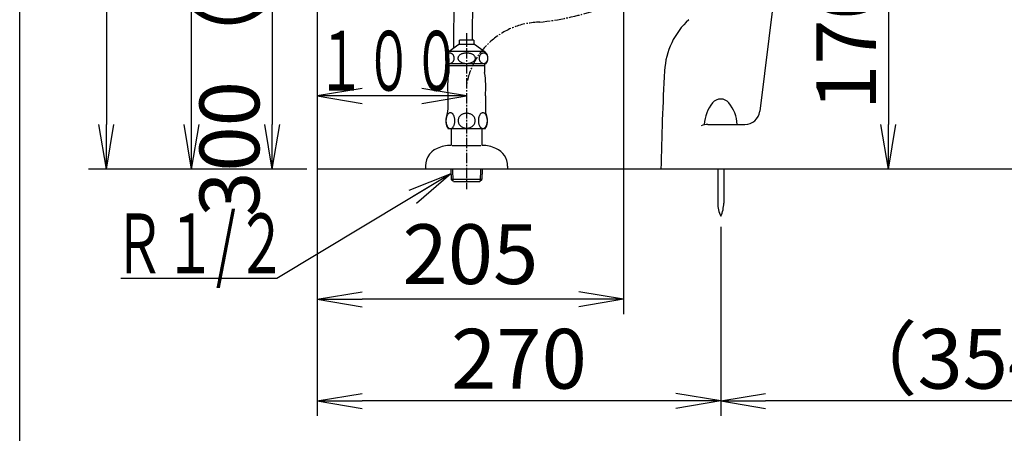
# Model space of a CAD drawing. Extents: x 0 to 2000, y 13 to 2915.
# Drawn here: x 180 to 839, y 475 to 752 of the extents above; entities that cross this region are included whole.
import ezdxf
from ezdxf.enums import TextEntityAlignment as Align

# ---------------------------------------------------------------- set-up
doc = ezdxf.new("R2010")
doc.units = 0
doc.linetypes.add('EXLTYPE3', pattern=[10, 7, -1, 1, -1])
doc.layers.get('0').update_dxf_attribs({"linetype": 'CONTINUOUS'})
doc.layers.get('DEFPOINTS').update_dxf_attribs({"linetype": 'CONTINUOUS'})
for name, color, linetype in [('タンク', 7, 'CONTINUOUS'), ('便器', 7, 'CONTINUOUS'), ('便座', 7, 'CONTINUOUS'), ('寸法', 7, 'CONTINUOUS'), ('枠', 7, 'CONTINUOUS'), ('止水栓', 7, 'CONTINUOUS')]:
    doc.layers.add(name, color=color, linetype=linetype)
doc.styles.add('EXCADDIM1', font='monotxt', dxfattribs={"width": 0.84, "bigfont": 'extfont'})
doc.styles.add('EXCADSTD', font='monotxt', dxfattribs={"bigfont": 'extfont'})
doc.styles.get("Standard").update_dxf_attribs({"font": 'monotxt', "bigfont": 'extfont'})
doc.dimstyles.new('ISO-25', dxfattribs={"dimtxt": 2.5, "dimasz": 2.5, "dimexe": 1.25, "dimexo": 0.625, "dimtad": 1, "dimtxsty": 'STANDARD', "dimcen": 2.5, "dimazin": 3, "dimtfac": 1, "dimtmove": 0, "dimatfit": 3})

# ---------------------------------------------------------------- blocks, each defined once
blk = doc.blocks.new('EX_NORM')
at = {"color": 0, "linetype": 'CONTINUOUS'}
for q in [(-1, 0.167), (-1, 0), (-1, -0.167)]:
    blk.add_line((0, 0), q, dxfattribs=at)
blk = doc.blocks.new('*D21')
at = {"layer": 'DEFPOINTS', "color": 0}
for p in [(307, 1621), (238, 652), (238, 652)]:
    blk.add_point(p, dxfattribs=at)
at = {"layer": '便座', "color": 3, "linetype": 'CONTINUOUS'}
for p, q in [((288, 1621), (226, 1621)), ((238, 1591), (238, 682))]:
    blk.add_line(p, q, dxfattribs=at)
at = {"layer": '便座', "color": 3, "xscale": 30, "yscale": 30, "zscale": 30}
for p, rotation in [((238, 1621), 90), ((238, 652), 270)]:
    blk.add_blockref('EX_NORM', p, dxfattribs=dict(at, rotation=rotation))
at = {"layer": '便座', "color": 2, "insert": (213, 1136.5), "char_height": 40, "attachment_point": 5, "rotation": 90, "style": 'EXCADDIM1'}
blk.add_mtext('970', dxfattribs=at)
blk = doc.blocks.new('*D28')
at = {"layer": 'DEFPOINTS', "color": 0}
for p in [(584.02, 822), (379.02, 652), (379.02, 565)]:
    blk.add_point(p, dxfattribs=at)
at = {"layer": '寸法', "color": 3, "linetype": 'CONTINUOUS'}
for p, q in [((584.02, 822), (584.02, 555)), ((379.02, 652), (379.02, 555)), ((554.02, 565), (409.02, 565))]:
    blk.add_line(p, q, dxfattribs=at)
at = {"layer": '寸法', "color": 3, "xscale": 30, "yscale": 30, "zscale": 30, "rotation": 180}
blk.add_blockref('EX_NORM', (379.02, 565), dxfattribs=at)
at = {"layer": '寸法', "color": 3, "xscale": 30, "yscale": 30, "zscale": 30}
blk.add_blockref('EX_NORM', (584.02, 565), dxfattribs=at)
at = {"layer": '寸法', "color": 2, "insert": (481.52, 590), "char_height": 40, "attachment_point": 5, "style": 'EXCADDIM1'}
blk.add_mtext('205', dxfattribs=at)
blk = doc.blocks.new('*D29')
at = {"layer": 'DEFPOINTS', "color": 0}
for p in [(370.86, 952), (329.42, 652), (349, 652)]:
    blk.add_point(p, dxfattribs=at)
at = {"layer": '寸法', "color": 3, "linetype": 'CONTINUOUS'}
for p, q in [((359.6, 952), (339, 952)), ((349, 922), (349, 682))]:
    blk.add_line(p, q, dxfattribs=at)
at = {"layer": '寸法', "color": 3, "xscale": 30, "yscale": 30, "zscale": 30}
for p, rotation in [((349, 952), 90), ((349, 652), 270)]:
    blk.add_blockref('EX_NORM', p, dxfattribs=dict(at, rotation=rotation))
at = {"layer": '寸法', "color": 2, "insert": (325.5, 802), "char_height": 40, "attachment_point": 5, "rotation": 90, "style": 'EXCADDIM1'}
blk.add_mtext('300（壁給水）', dxfattribs=at)
blk = doc.blocks.new('*D32')
at = {"layer": 'DEFPOINTS', "color": 0}
for p in [(295, 1037), (450.8, 1037), (379.02, 652)]:
    blk.add_point(p, dxfattribs=at)
at = {"layer": '寸法', "color": 3, "linetype": 'CONTINUOUS'}
blk.add_line((295, 682), (295, 1007), dxfattribs=at)
at = {"layer": '寸法', "color": 3, "xscale": 30, "yscale": 30, "zscale": 30}
for p, rotation in [((295, 1037), 90), ((295, 652), 270)]:
    blk.add_blockref('EX_NORM', p, dxfattribs=dict(at, rotation=rotation))
at = {"layer": '寸法', "color": 2, "insert": (270, 844.5), "char_height": 40, "attachment_point": 5, "rotation": 90, "style": 'EXCADDIM1'}
blk.add_mtext('385', dxfattribs=at)
blk = doc.blocks.new('*D36')
at = {"layer": 'DEFPOINTS', "color": 0}
for p in [(761.14, 822.08), (761.14, 652), (763, 652)]:
    blk.add_point(p, dxfattribs=at)
at = {"layer": '寸法', "color": 3, "linetype": 'CONTINUOUS'}
for p, q in [((761.14, 822.08), (761.14, 822.08)), ((761.14, 792.08), (761.14, 682)), ((763, 652), (761.14, 652))]:
    blk.add_line(p, q, dxfattribs=at)
at = {"layer": '寸法', "color": 3, "xscale": 30, "yscale": 30, "zscale": 30}
for p, rotation in [((761.14, 822.08), 89.99999999999991), ((761.14, 652), 269.9999999999999)]:
    blk.add_blockref('EX_NORM', p, dxfattribs=dict(at, rotation=rotation))
at = {"layer": '寸法', "color": 2, "insert": (738.14, 737.04), "char_height": 40, "attachment_point": 5, "rotation": 90, "style": 'EXCADDIM1'}
blk.add_mtext('170', dxfattribs=at)
blk = doc.blocks.new('*D37')
at = {"layer": 'DEFPOINTS', "color": 0}
for p in [(379.02, 652), (649.02, 620.5), (379.02, 497)]:
    blk.add_point(p, dxfattribs=at)
at = {"layer": '寸法', "color": 3, "linetype": 'CONTINUOUS'}
for p, q in [((379.02, 645), (379.02, 487)), ((649.02, 613.5), (649.02, 487)), ((619.02, 497), (409.02, 497))]:
    blk.add_line(p, q, dxfattribs=at)
at = {"layer": '寸法', "color": 3, "xscale": 30, "yscale": 30, "zscale": 30, "rotation": 180}
blk.add_blockref('EX_NORM', (379.02, 497), dxfattribs=at)
at = {"layer": '寸法', "color": 3, "xscale": 30, "yscale": 30, "zscale": 30}
blk.add_blockref('EX_NORM', (649.02, 497), dxfattribs=at)
at = {"layer": '寸法', "color": 2, "insert": (514.02, 520), "char_height": 40, "attachment_point": 5, "style": 'EXCADDIM1'}
blk.add_mtext('270', dxfattribs=at)
blk = doc.blocks.new('*D38')
at = {"layer": 'DEFPOINTS', "color": 0}
for p in [(649.02, 620.5), (1003.02, 621.29), (649.02, 497)]:
    blk.add_point(p, dxfattribs=at)
at = {"layer": '寸法', "color": 3, "linetype": 'CONTINUOUS'}
for p, q in [((649.02, 613.5), (649.02, 487)), ((1003.02, 614.29), (1003.02, 487)), ((973.02, 497), (679.02, 497))]:
    blk.add_line(p, q, dxfattribs=at)
at = {"layer": '寸法', "color": 3, "xscale": 30, "yscale": 30, "zscale": 30, "rotation": 180}
blk.add_blockref('EX_NORM', (649.02, 497), dxfattribs=at)
at = {"layer": '寸法', "color": 3, "xscale": 30, "yscale": 30, "zscale": 30}
blk.add_blockref('EX_NORM', (1003.02, 497), dxfattribs=at)
at = {"layer": '寸法', "color": 2, "insert": (826.02, 520), "char_height": 40, "attachment_point": 5, "style": 'EXCADDIM1'}
blk.add_mtext('（354）', dxfattribs=at)

msp = doc.modelspace()

# ---------------------------------------------------------------- linework, layer by layer
at = {"layer": 'タンク', "color": 6, "linetype": 'CONTINUOUS'}
for p, q in [((472.2947, 1036.9999), (470.2514, 732.9739)), ((482.8307, 738.409), (485.343, 1036.9999))]:
    msp.add_line(p, q, dxfattribs=at)
at = {"layer": '便器', "color": 4, "linetype": 'CONTINUOUS'}
for p, q in [((684.3403, 764.5859), (675.112, 690.7596)), ((640.39, 682), (665.1892, 682))]:
    msp.add_line(p, q, dxfattribs=at)
at = {"layer": '便器', "color": 6, "linetype": 'CONTINUOUS'}
for p, q in [((647.0171, 652), (647.0171, 629.2178)), ((651.0171, 652), (651.0171, 629.2178))]:
    msp.add_line(p, q, dxfattribs=at)
at = {"layer": '便器', "color": 2, "linetype": 'CONTINUOUS'}
for centre, radius, start, end in [((958.0231, 1066.2898), 495, 195.4203028061161, 195.4203030000001), ((661.3476, 715.1307), 50, 132.353584, 176.841008), ((2378.734, 620.3468), 1770, 176.841008, 178.975316)]:
    msp.add_arc(centre, radius, start, end, dxfattribs=at)
at = {"layer": '便器', "color": 6, "linetype": 'CONTINUOUS'}
for centre, radius, start, end in [((649.0171, 692), 7, 39.1293532, 140.8706468), ((507.9918, 680.6758), 25, 141.057556, 141.0576045), ((662.9801, 680.6407), 25, 140.8706468, 176.8831323), ((635.0541, 680.6407), 25, 3.1168677, 39.1293532), ((667.0171, 629.2178), 20, 180, 205.8419328), ((631.0171, 629.2178), 20, 334.1580672, 0)]:
    msp.add_arc(centre, radius, start, end, dxfattribs=at)
at = {"layer": '便器', "color": 4, "linetype": 'CONTINUOUS'}
for centre, start, end in [((665.1893, 692), 269.999971, 352.874983), ((640.39, 672), 89.999971, 116.0923438)]:
    msp.add_arc(centre, 10, start, end, dxfattribs=at)
at = {"layer": '便座', "color": 6, "linetype": 'EXLTYPE3'}
msp.add_line((479.0171, 743), (479.0171, 638.6), dxfattribs=at)
for centre, radius, start, end in [((505.5458, 948.4946), 199.3529, 276.4370587, 1.007514), ((528.7102, 699.8824), 50.5226, 90.9238485, 169.6031525)]:
    msp.add_arc(centre, radius, start, end, dxfattribs=at)
at = {"layer": '寸法', "color": 3, "linetype": 'CONTINUOUS'}
for p, q in [((409.0171, 706.1), (379.0171, 701.1)), ((479.0171, 701.1), (449.0171, 706.1)), ((479.0171, 701.1), (379.0171, 701.1)), ((379.0171, 701.1), (409.0171, 696.1)), ((449.0171, 696.1), (479.0171, 701.1)), ((372.0171, 652), (226, 652))]:
    msp.add_line(p, q, dxfattribs=at)
at = {"layer": '枠', "color": 7, "linetype": 'CONTINUOUS'}
for p, q in [((180, 115), (180, 2915)), ((379.0171, 1872), (379.0171, 652)), ((1237, 652), (379.0171, 652))]:
    msp.add_line(p, q, dxfattribs=at)
at = {"layer": '止水栓', "color": 6, "linetype": 'CONTINUOUS'}
for p, q in [((474.2661, 735.4012), (474.2661, 738.409)), ((483.768, 738.409), (474.2661, 738.409)), ((483.768, 738.409), (483.768, 735.4012)), ((473.7178, 735.4012), (467.271, 730.887)), ((484.3171, 735.4012), (473.7178, 735.4012)), ((490.7639, 730.887), (484.3171, 735.4012)), ((464.7786, 726.578), (464.7669, 726.2752)), ((464.7669, 726.2752), (464.7782, 725.97)), ((464.7782, 725.97), (464.8118, 725.6697)), ((464.8121, 726.8807), (464.7786, 726.578)), ((464.8118, 725.6697), (464.8678, 725.3719)), ((464.8678, 727.1785), (464.8121, 726.8807)), ((464.9453, 727.4691), (464.8678, 727.1785)), ((464.8678, 725.3719), (464.9453, 725.0814)), ((465.0438, 727.7498), (464.9453, 727.4691)), ((464.9453, 725.0814), (465.0441, 724.8006)), ((465.1627, 728.0208), (465.0438, 727.7498)), ((465.0441, 724.8006), (465.1627, 724.5296)), ((465.3006, 728.2772), (465.1627, 728.0208)), ((465.4578, 728.5189), (465.3006, 728.2772)), ((465.6319, 728.7435), (465.4578, 728.5189)), ((465.822, 728.951), (465.6319, 728.7435)), ((466.0265, 729.1365), (465.822, 728.951)), ((466.2439, 729.3001), (466.0265, 729.1365)), ((466.4721, 729.4393), (466.2439, 729.3001)), ((466.7104, 729.554), (466.4721, 729.4393)), ((466.9562, 729.6468), (466.7104, 729.554)), ((467.2077, 729.7127), (466.9562, 729.6468)), ((467.4634, 729.7518), (467.2077, 729.7127)), ((490.7639, 730.887), (467.271, 730.887)), ((467.721, 729.7664), (467.4634, 729.7518)), ((467.9781, 729.7518), (467.7204, 729.7664)), ((468.2338, 729.7127), (467.9781, 729.7518)), ((468.4855, 729.6468), (468.2338, 729.7127)), ((468.7317, 729.5565), (468.4855, 729.6468)), ((468.9698, 729.4417), (468.7317, 729.5565)), ((469.1983, 729.3001), (468.9698, 729.4417)), ((469.4152, 729.1341), (469.1983, 729.3001)), ((469.6198, 728.9486), (469.4152, 729.1341)), ((469.8099, 728.7435), (469.6198, 728.9486)), ((469.984, 728.5213), (469.8099, 728.7435)), ((470.1409, 728.2772), (469.984, 728.5213)), ((470.2794, 728.0208), (470.1409, 728.2772)), ((470.3983, 727.7498), (470.2794, 728.0208)), ((470.2794, 724.5296), (470.3985, 724.8006)), ((470.497, 727.4691), (470.3983, 727.7498)), ((470.3985, 724.8006), (470.4969, 725.0814)), ((470.4969, 725.0814), (470.5745, 725.3719)), ((470.5745, 727.1785), (470.497, 727.4691)), ((470.6304, 726.8807), (470.5745, 727.1785)), ((470.5745, 725.3719), (470.6302, 725.6697)), ((470.6302, 725.6697), (470.6638, 725.9725)), ((470.664, 726.5804), (470.6304, 726.8807)), ((470.6638, 725.9725), (470.6752, 726.2752)), ((470.6752, 726.2752), (470.664, 726.5804)), ((473.2042, 726.578), (473.1818, 726.2752)), ((473.1818, 726.2752), (473.2041, 725.97)), ((473.2041, 725.97), (473.2708, 725.6697)), ((473.2706, 726.8807), (473.2042, 726.578)), ((473.3806, 727.1785), (473.2706, 726.8807)), ((473.2708, 725.6697), (473.3806, 725.3719)), ((473.5334, 727.4691), (473.3806, 727.1785)), ((473.3806, 725.3719), (473.5338, 725.0814)), ((473.7284, 727.7498), (473.5334, 727.4691)), ((473.5338, 725.0814), (473.7287, 724.8006)), ((473.9634, 728.0208), (473.7284, 727.7498)), ((473.7287, 724.8006), (473.9634, 724.5296)), ((474.2374, 728.2772), (473.9634, 728.0208)), ((474.5472, 728.5189), (474.2374, 728.2772)), ((474.8909, 728.7435), (474.5472, 728.5189)), ((475.2663, 728.951), (474.8909, 728.7435)), ((475.6702, 729.1365), (475.2663, 728.951)), ((476.0994, 729.3001), (475.6702, 729.1365)), ((476.5506, 729.4393), (476.0994, 729.3001)), ((477.0211, 729.5565), (476.5506, 729.4393)), ((477.5066, 729.6468), (477.0211, 729.5565)), ((478.0037, 729.7127), (477.5066, 729.6468)), ((478.5083, 729.7542), (478.0037, 729.7127)), ((479.0169, 729.7664), (478.5083, 729.7542)), ((479.5256, 729.7518), (479.0172, 729.764)), ((480.0303, 729.7127), (479.5256, 729.7518)), ((480.5272, 729.6468), (480.0303, 729.7127)), ((481.0125, 729.5565), (480.5272, 729.6468)), ((481.4829, 729.4417), (481.0125, 729.5565)), ((481.9346, 729.3001), (481.4829, 729.4417)), ((482.3635, 729.1341), (481.9346, 729.3001)), ((482.7675, 728.9486), (482.3635, 729.1341)), ((483.1429, 728.7435), (482.7675, 728.9486)), ((483.4871, 728.5213), (483.1429, 728.7435)), ((483.797, 728.2772), (483.4871, 728.5213)), ((484.0705, 728.0208), (483.797, 728.2772)), ((484.3052, 727.7498), (484.0705, 728.0208)), ((484.0705, 724.5296), (484.3055, 724.8006)), ((484.5, 727.4691), (484.3052, 727.7498)), ((484.3055, 724.8006), (484.5005, 725.0814)), ((484.6532, 727.1785), (484.5, 727.4691)), ((484.5005, 725.0814), (484.6532, 725.3719)), ((484.7631, 726.8807), (484.6532, 727.1785)), ((484.6532, 725.3719), (484.7632, 725.6697)), ((484.8298, 726.5804), (484.7631, 726.8807)), ((484.7632, 725.6697), (484.8296, 725.9725)), ((484.8296, 725.9725), (484.852, 726.2752)), ((484.852, 726.2752), (484.8298, 726.5804)), ((487.3664, 726.578), (487.3548, 726.2752)), ((487.3548, 726.2752), (487.3661, 725.97)), ((487.3661, 725.97), (487.3998, 725.6697)), ((487.3999, 726.8807), (487.3664, 726.578)), ((487.3998, 725.6697), (487.4556, 725.3719)), ((487.4556, 727.1785), (487.3999, 726.8807)), ((487.533, 727.4691), (487.4556, 727.1785)), ((487.4556, 725.3719), (487.5333, 725.0814)), ((487.6317, 727.7498), (487.533, 727.4691)), ((487.5333, 725.0814), (487.6322, 724.8006)), ((487.7507, 728.0208), (487.6317, 727.7498)), ((487.6322, 724.8006), (487.7507, 724.5296)), ((487.8894, 728.2772), (487.7507, 728.0208)), ((488.0463, 728.5189), (487.8894, 728.2772)), ((488.2206, 728.7435), (488.0463, 728.5189)), ((488.4108, 728.951), (488.2206, 728.7435)), ((488.6155, 729.1365), (488.4108, 728.951)), ((488.8329, 729.3001), (488.6155, 729.1365)), ((489.0618, 729.4393), (488.8329, 729.3001)), ((489.3, 729.554), (489.0618, 729.4393)), ((489.5458, 729.6468), (489.3, 729.554)), ((489.7976, 729.7127), (489.5458, 729.6468)), ((490.0531, 729.7518), (489.7976, 729.7127)), ((490.3109, 729.7664), (490.0531, 729.7518)), ((490.5681, 729.7518), (490.3103, 729.7664)), ((490.824, 729.7127), (490.5681, 729.7518)), ((491.0758, 729.6468), (490.824, 729.7127)), ((491.3219, 729.5565), (491.0758, 729.6468)), ((491.5603, 729.4417), (491.3219, 729.5565)), ((491.789, 729.3001), (491.5603, 729.4417)), ((492.0064, 729.1341), (491.789, 729.3001)), ((492.211, 728.9486), (492.0064, 729.1341)), ((492.4012, 728.7435), (492.211, 728.9486)), ((492.5753, 728.5213), (492.4012, 728.7435)), ((492.7323, 728.2772), (492.5753, 728.5213)), ((492.8708, 728.0208), (492.7323, 728.2772)), ((492.9895, 727.7498), (492.8708, 728.0208)), ((492.8708, 724.5296), (492.9899, 724.8006)), ((493.0884, 727.4691), (492.9895, 727.7498)), ((492.9899, 724.8006), (493.0886, 725.0814)), ((493.1661, 727.1785), (493.0884, 727.4691)), ((493.0886, 725.0814), (493.1661, 725.3719)), ((493.2221, 726.8807), (493.1661, 727.1785)), ((493.1661, 725.3719), (493.2218, 725.6697)), ((493.2218, 725.6697), (493.2554, 725.9725)), ((493.2558, 726.5804), (493.2221, 726.8807)), ((493.2554, 725.9725), (493.2671, 726.2752)), ((493.2671, 726.2752), (493.2558, 726.5804)), ((465.1627, 724.5296), (465.3013, 724.2733)), ((465.3013, 724.2733), (465.4583, 724.0291)), ((465.4583, 724.0291), (465.6319, 723.807)), ((465.6319, 723.807), (465.8219, 723.6019)), ((465.8219, 723.6019), (466.0262, 723.4163)), ((466.0262, 723.4163), (466.2439, 723.2503)), ((466.2439, 723.2503), (466.4725, 723.1087)), ((491.7676, 722.5008), (466.2665, 722.5008)), ((466.4725, 723.1087), (466.7106, 722.994)), ((466.7106, 722.994), (466.9562, 722.9036)), ((466.9562, 722.9036), (467.2078, 722.8377)), ((467.0127, 722.5008), (467.0127, 716.6829)), ((467.0176, 721.4998), (491.0166, 721.4998)), ((467.2078, 722.8377), (467.4631, 722.7987)), ((467.721, 722.784), (467.9784, 722.7987)), ((467.9784, 722.7987), (468.2337, 722.8377)), ((468.2337, 722.8377), (468.4855, 722.9036)), ((468.4855, 722.9036), (468.7311, 722.9964)), ((468.7311, 722.9964), (468.9692, 723.1112)), ((468.9692, 723.1112), (469.1983, 723.2503)), ((469.1983, 723.2503), (469.4158, 723.4139)), ((469.4158, 723.4139), (469.6204, 723.5994)), ((469.6204, 723.5994), (469.8099, 723.807)), ((469.8099, 723.807), (469.984, 724.0316)), ((469.984, 724.0316), (470.1407, 724.2733)), ((470.1407, 724.2733), (470.2794, 724.5296)), ((473.9634, 724.5296), (474.2368, 724.2733)), ((474.2368, 724.2733), (474.5467, 724.0291)), ((474.5467, 724.0291), (474.8909, 723.807)), ((474.8909, 723.807), (475.2663, 723.6019)), ((475.2663, 723.6019), (475.6704, 723.4163)), ((475.6704, 723.4163), (476.0994, 723.2503)), ((476.0994, 723.2503), (476.5511, 723.1087)), ((476.5511, 723.1087), (477.0215, 722.994)), ((477.0215, 722.994), (477.5066, 722.9036)), ((477.5066, 722.9036), (478.0036, 722.8377)), ((478.0036, 722.8377), (478.5082, 722.7987)), ((478.5082, 722.7987), (479.0169, 722.784)), ((479.0169, 722.784), (479.5255, 722.7962)), ((479.5255, 722.7962), (480.0301, 722.8377)), ((480.0301, 722.8377), (480.5272, 722.9036)), ((480.5272, 722.9036), (481.0128, 722.994)), ((481.0128, 722.994), (481.4832, 723.1112)), ((481.4832, 723.1112), (481.9346, 723.2503)), ((481.9346, 723.2503), (482.3638, 723.4139)), ((482.3638, 723.4139), (482.7677, 723.5994)), ((482.7677, 723.5994), (483.1429, 723.807)), ((483.1429, 723.807), (483.4867, 724.0316)), ((483.4867, 724.0316), (483.7964, 724.2733)), ((483.7964, 724.2733), (484.0705, 724.5296)), ((487.7507, 724.5296), (487.8893, 724.2733)), ((487.8893, 724.2733), (488.0463, 724.0291)), ((488.0463, 724.0291), (488.2206, 723.807)), ((488.2206, 723.807), (488.4107, 723.6019)), ((488.4107, 723.6019), (488.6153, 723.4163)), ((488.6153, 723.4163), (488.8329, 723.2503)), ((488.8329, 723.2503), (489.0616, 723.1087)), ((489.0616, 723.1087), (489.3, 722.994)), ((489.3, 722.994), (489.5458, 722.9036)), ((489.5458, 722.9036), (489.7976, 722.8377)), ((489.7976, 722.8377), (490.0535, 722.7987)), ((490.0535, 722.7987), (490.3109, 722.784)), ((490.3109, 722.784), (490.5686, 722.7987)), ((490.5686, 722.7987), (490.8242, 722.8377)), ((490.8242, 722.8377), (491.0758, 722.9036)), ((491.0215, 722.5008), (491.0215, 716.6829)), ((491.0758, 722.9036), (491.3216, 722.9964)), ((491.3216, 722.9964), (491.5598, 723.1112)), ((491.5598, 723.1112), (491.789, 723.2503)), ((491.789, 723.2503), (492.0064, 723.4139)), ((492.0064, 723.4139), (492.211, 723.5994)), ((492.211, 723.5994), (492.4012, 723.807)), ((492.4012, 723.807), (492.5754, 724.0316)), ((492.5754, 724.0316), (492.7323, 724.2733)), ((492.7323, 724.2733), (492.8708, 724.5296)), ((466.5171, 701.1019), (466.5171, 691.6903)), ((491.5171, 701.1019), (491.5171, 691.6903)), ((465.2134, 685.3914), (465.1792, 684.9324)), ((465.272, 685.8406), (465.2134, 685.3914)), ((465.3501, 686.2801), (465.272, 685.8406)), ((465.4502, 686.7073), (465.3501, 686.2801)), ((465.5698, 687.1151), (465.4502, 686.7073)), ((465.7114, 687.5057), (465.5698, 687.1151)), ((465.8701, 687.8695), (465.7114, 687.5057)), ((466.0483, 688.2113), (465.8701, 687.8695)), ((466.2412, 688.5213), (466.0483, 688.2113)), ((466.4487, 688.8021), (466.2412, 688.5213)), ((466.6684, 689.0511), (466.4487, 688.8021)), ((466.9004, 689.2635), (466.6684, 689.0511)), ((467.1421, 689.4393), (466.9004, 689.2635)), ((467.3935, 689.5784), (467.1421, 689.4393)), ((467.6474, 689.6785), (467.3935, 689.5784)), ((467.9087, 689.7396), (467.6474, 689.6785)), ((468.1699, 689.7591), (467.9087, 689.7396)), ((468.4311, 689.7396), (468.1699, 689.7591)), ((468.6899, 689.6785), (468.4311, 689.7396)), ((468.9463, 689.5784), (468.6899, 689.6785)), ((469.1953, 689.4417), (468.9463, 689.5784)), ((469.437, 689.2635), (469.1953, 689.4417)), ((469.6689, 689.0511), (469.437, 689.2635)), ((469.8887, 688.8021), (469.6689, 689.0511)), ((470.0962, 688.5213), (469.8887, 688.8021)), ((470.2915, 688.2113), (470.0962, 688.5213)), ((470.4673, 687.8695), (470.2915, 688.2113)), ((470.626, 687.5057), (470.4673, 687.8695)), ((470.7676, 687.1151), (470.626, 687.5057)), ((470.8872, 686.7073), (470.7676, 687.1151)), ((470.9873, 686.2801), (470.8872, 686.7073)), ((471.0679, 685.8406), (470.9873, 686.2801)), ((471.124, 685.3914), (471.0679, 685.8406)), ((471.1582, 684.9324), (471.124, 685.3914)), ((473.353, 685.3572), (473.2871, 684.9251)), ((473.4604, 685.7845), (473.353, 685.3572)), ((473.6118, 686.1995), (473.4604, 685.7845)), ((473.8047, 686.6024), (473.6118, 686.1995)), ((474.0366, 686.9881), (473.8047, 686.6024)), ((474.3052, 687.3568), (474.0366, 686.9881)), ((474.6103, 687.7034), (474.3052, 687.3568)), ((474.9472, 688.0233), (474.6103, 687.7034)), ((475.3183, 688.3187), (474.9472, 688.0233)), ((475.7163, 688.5848), (475.3183, 688.3187)), ((476.1387, 688.8192), (475.7163, 688.5848)), ((476.583, 689.0194), (476.1387, 688.8192)), ((477.0444, 689.1878), (476.583, 689.0194)), ((477.5229, 689.3172), (477.0444, 689.1878)), ((478.0137, 689.4124), (477.5229, 689.3172)), ((478.5093, 689.4686), (478.0137, 689.4124)), ((479.0097, 689.4881), (478.5093, 689.4686)), ((479.0122, 689.4881), (479.0097, 689.4881)), ((479.0146, 689.4881), (479.0122, 689.4881)), ((479.0171, 689.4881), (479.0146, 689.4881)), ((479.5517, 689.4661), (479.0708, 689.4881)), ((480.0278, 689.41), (479.5517, 689.4661)), ((480.4966, 689.3172), (480.0278, 689.41)), ((480.9751, 689.1878), (480.4966, 689.3172)), ((481.4389, 689.0194), (480.9751, 689.1878)), ((481.8833, 688.8192), (481.4389, 689.0194)), ((482.3056, 688.5848), (481.8833, 688.8192)), ((482.7036, 688.3187), (482.3056, 688.5848)), ((483.0722, 688.0233), (482.7036, 688.3187)), ((483.4116, 687.701), (483.0722, 688.0233)), ((483.7168, 687.3568), (483.4116, 687.701)), ((483.9853, 686.9881), (483.7168, 687.3568)), ((484.2173, 686.6024), (483.9853, 686.9881)), ((484.4077, 686.1995), (484.2173, 686.6024)), ((484.5591, 685.7821), (484.4077, 686.1995)), ((484.6665, 685.3572), (484.5591, 685.7821)), ((484.7324, 684.9251), (484.6665, 685.3572)), ((486.9175, 685.4232), (486.8833, 684.9715)), ((486.9736, 685.8699), (486.9175, 685.4232)), ((487.0517, 686.3045), (486.9736, 685.8699)), ((487.1518, 686.7269), (487.0517, 686.3045)), ((487.2739, 687.1297), (487.1518, 686.7269)), ((487.4131, 687.5155), (487.2739, 687.1297)), ((487.5742, 687.8768), (487.4131, 687.5155)), ((487.75, 688.2137), (487.5742, 687.8768)), ((487.9429, 688.5213), (487.75, 688.2137)), ((488.1504, 688.7996), (487.9429, 688.5213)), ((488.3725, 689.0438), (488.1504, 688.7996)), ((488.6045, 689.2537), (488.3725, 689.0438)), ((488.8462, 689.4295), (488.6045, 689.2537)), ((489.0952, 689.5662), (488.8462, 689.4295)), ((489.1416, 689.5882), (489.0952, 689.5662)), ((489.1904, 689.6077), (489.1416, 689.5882)), ((489.2368, 689.6273), (489.1904, 689.6077)), ((489.4468, 689.6907), (489.2368, 689.6273)), ((489.6592, 689.7298), (489.4468, 689.6907)), ((489.8716, 689.7445), (489.6592, 689.7298)), ((490.1328, 689.7249), (489.8716, 689.7445)), ((490.3916, 689.6639), (490.1328, 689.7249)), ((490.6479, 689.5662), (490.3916, 689.6639)), ((490.897, 689.4295), (490.6479, 689.5662)), ((491.1387, 689.2537), (490.897, 689.4295)), ((491.3706, 689.0438), (491.1387, 689.2537)), ((491.5903, 688.7972), (491.3706, 689.0438)), ((491.8003, 688.5213), (491.5903, 688.7972)), ((491.9931, 688.2113), (491.8003, 688.5213)), ((492.1689, 687.8768), (491.9931, 688.2113)), ((492.3276, 687.5155), (492.1689, 687.8768)), ((492.4692, 687.1297), (492.3276, 687.5155)), ((492.5889, 686.7269), (492.4692, 687.1297)), ((492.6889, 686.3045), (492.5889, 686.7269)), ((492.7695, 685.8699), (492.6889, 686.3045)), ((492.8257, 685.4232), (492.7695, 685.8699)), ((492.8598, 684.9715), (492.8257, 685.4232)), ((465.1792, 684.9324), (465.1694, 684.4735)), ((465.1694, 684.4735), (465.1792, 684.012)), ((465.1792, 684.012), (465.2134, 683.5555)), ((465.2134, 683.5555), (465.272, 683.1038)), ((465.272, 683.1038), (465.3501, 682.6644)), ((465.3501, 682.6644), (465.4502, 682.2396)), ((465.4502, 682.2396), (465.5698, 681.8294)), ((465.5698, 681.8294), (465.7114, 681.4412)), ((465.7114, 681.4412), (465.8701, 681.075)), ((465.8701, 681.075), (466.0483, 680.7357)), ((466.0483, 680.7357), (466.2412, 680.4232)), ((466.2412, 680.4232), (466.4487, 680.1424)), ((466.4487, 680.1424), (466.6684, 679.8958)), ((466.6684, 679.8958), (466.9004, 679.681)), ((491.2969, 678.9974), (466.7173, 679.0267)), ((466.9004, 679.681), (467.1421, 679.5052)), ((467.1421, 679.5052), (467.3935, 679.366)), ((467.3935, 679.366), (467.6474, 679.2659)), ((467.6474, 679.2659), (467.9087, 679.2049)), ((467.9087, 679.2049), (468.1699, 679.1878)), ((468.1699, 679.1878), (468.2847, 679.1903)), ((468.2847, 679.1903), (468.3994, 679.2025)), ((468.3994, 679.2025), (468.5117, 679.222)), ((468.5117, 679.222), (468.6582, 679.2586)), ((468.6392, 679.0013), (468.6392, 668.0013)), ((468.6582, 679.2586), (468.8022, 679.3074)), ((468.8022, 679.3074), (468.9438, 679.366)), ((468.9438, 679.366), (469.1953, 679.5052)), ((469.1953, 679.5052), (469.437, 679.681)), ((469.437, 679.681), (469.6689, 679.8958)), ((469.6689, 679.8958), (469.8887, 680.1424)), ((469.8887, 680.1424), (470.0962, 680.4232)), ((470.0962, 680.4232), (470.2915, 680.7357)), ((470.2915, 680.7357), (470.4673, 681.075)), ((470.4673, 681.075), (470.626, 681.4412)), ((470.626, 681.4412), (470.7676, 681.8294)), ((470.7676, 681.8294), (470.8872, 682.2396)), ((470.8872, 682.2396), (470.9873, 682.6644)), ((470.9873, 682.6644), (471.0679, 683.1038)), ((471.0679, 683.1038), (471.124, 683.5555)), ((471.124, 683.5555), (471.1582, 684.012)), ((471.168, 684.4735), (471.1582, 684.9324)), ((471.1582, 684.012), (471.1704, 684.471)), ((473.2871, 684.9251), (473.2651, 684.4905)), ((473.2651, 684.4905), (473.2871, 684.0535)), ((473.2871, 684.0535), (473.353, 683.6214)), ((473.353, 683.6214), (473.4604, 683.1966)), ((473.4604, 683.1966), (473.6118, 682.7791)), ((473.6118, 682.7791), (473.8047, 682.3763)), ((473.8047, 682.3763), (474.0366, 681.9905)), ((474.0366, 681.9905), (474.3052, 681.6219)), ((474.3052, 681.6219), (474.6103, 681.2752)), ((474.6103, 681.2752), (474.9472, 680.9554)), ((474.9472, 680.9554), (475.3183, 680.66)), ((475.3183, 680.66), (475.7163, 680.3939)), ((475.7163, 680.3939), (476.1387, 680.1595)), ((476.1387, 680.1595), (476.583, 679.9593)), ((476.583, 679.9593), (477.0444, 679.7908)), ((477.0444, 679.7908), (477.5229, 679.6614)), ((477.5229, 679.6614), (478.0137, 679.5662)), ((478.0137, 679.5662), (478.5093, 679.5101)), ((478.5093, 679.5101), (479.0097, 679.4905)), ((479.0097, 679.4905), (479.0122, 679.4905)), ((479.0122, 679.4905), (479.0146, 679.4905)), ((479.0146, 679.4905), (479.0171, 679.4905)), ((479.0708, 679.4905), (479.5517, 679.5125)), ((479.5517, 679.5125), (480.0278, 679.5687)), ((480.0278, 679.5687), (480.4966, 679.6614)), ((480.4966, 679.6614), (480.9751, 679.7908)), ((480.9751, 679.7908), (481.4389, 679.9593)), ((481.4389, 679.9593), (481.8833, 680.1595)), ((481.8833, 680.1595), (482.3056, 680.3939)), ((482.3056, 680.3939), (482.7036, 680.66)), ((482.7036, 680.66), (483.0722, 680.9554)), ((483.0722, 680.9554), (483.4116, 681.2752)), ((483.4116, 681.2752), (483.7168, 681.6219)), ((483.7168, 681.6219), (483.9853, 681.9905)), ((483.9853, 681.9905), (484.2173, 682.3763)), ((484.2173, 682.3763), (484.4077, 682.7791)), ((484.4077, 682.7791), (484.5591, 683.1966)), ((484.5591, 683.1966), (484.6665, 683.6214)), ((484.6665, 683.6214), (484.7324, 684.0535)), ((484.7544, 684.4881), (484.7324, 684.9251)), ((484.7324, 684.0535), (484.7544, 684.4905)), ((486.8833, 684.9715), (486.8711, 684.5174)), ((486.8711, 684.5174), (486.8833, 684.0609)), ((486.8833, 684.0609), (486.9175, 683.6092)), ((486.9175, 683.6092), (486.9736, 683.1624)), ((486.9736, 683.1624), (487.0517, 682.7279)), ((487.0517, 682.7279), (487.1518, 682.3079)), ((487.1518, 682.3079), (487.2739, 681.9027)), ((487.2739, 681.9027), (487.4131, 681.5169)), ((487.4131, 681.5169), (487.5718, 681.1556)), ((487.75, 680.8211), (487.9429, 680.5111)), ((487.9429, 680.5111), (488.1504, 680.2352)), ((488.1504, 680.2352), (488.3701, 679.9886)), ((488.3701, 679.9886), (488.602, 679.7786)), ((488.602, 679.7786), (488.8462, 679.6053)), ((488.8462, 679.6053), (489.0952, 679.4661)), ((489.0952, 679.4661), (489.3491, 679.3685)), ((489.2392, 679.0013), (489.2392, 668.0013)), ((489.3491, 679.3685), (489.6103, 679.3074)), ((489.6103, 679.3074), (489.8716, 679.2879)), ((489.8716, 679.2879), (490.1328, 679.3099)), ((490.1328, 679.3099), (490.3916, 679.3685)), ((490.3916, 679.3685), (490.6479, 679.4661)), ((490.6479, 679.4661), (490.897, 679.6029)), ((490.897, 679.6029), (491.1387, 679.7786)), ((491.1387, 679.7786), (491.3706, 679.9886)), ((491.3706, 679.9886), (491.5903, 680.2352)), ((491.5903, 680.2352), (491.8003, 680.5135)), ((491.8003, 680.5135), (491.9931, 680.8211)), ((491.9931, 680.8211), (492.1689, 681.1556)), ((492.1689, 681.1556), (492.3276, 681.5169)), ((492.3276, 681.5169), (492.4692, 681.9027)), ((492.4692, 681.9027), (492.5913, 682.3079)), ((492.5913, 682.3079), (492.6889, 682.7279)), ((492.6889, 682.7279), (492.7695, 683.1624)), ((492.7695, 683.1624), (492.8257, 683.6092)), ((492.8257, 683.6092), (492.8598, 684.0609)), ((492.8721, 684.5174), (492.8598, 684.9715)), ((492.8598, 684.0609), (492.8721, 684.515)), ((469.2969, 668.0013), (488.5816, 668.0013)), ((506.4405, 653.9998), (506.4405, 652.0003)), ((468.44, 652.0003), (468.6499, 645.2376)), ((469.6241, 652.0003), (469.8755, 644.0145)), ((488.2544, 652.0003), (488.0054, 644.0145)), ((489.4385, 652.0003), (489.2286, 645.2401)), ((489.2286, 645.2401), (468.6499, 645.2376)), ((468.6499, 645.2376), (469.8755, 644.0145)), ((470.1905, 643.6995), (487.6905, 643.6995)), ((487.6905, 643.6995), (489.2286, 645.2401))]:
    msp.add_line(p, q, dxfattribs=at)
for centre, radius, start, end in [((470.2671, 726.2752), 5.5, 123.0106659, 223.338501), ((487.7671, 726.2752), 5.5, 316.661499, 56.9835968), ((526.2265, 707.0003), 60.0001, 170.7131653, 185.6417084), ((431.8076, 707.0003), 60.0001, 354.3582916, 9.2868347), ((501.5171, 691.6903), 10, 179.9999695, 202.9174957), ((474.0171, 684.2904), 8.9995, 157.0728302, 215.7948151), ((456.5171, 691.6903), 10.0007, 337.084198, 359.3565064), ((484.0171, 684.2904), 9.0004, 323.9802246, 22.9245453), ((464.4385, 653.9998), 12.9995, 113.1463013, 188.8480835), ((469.2969, 642.701), 25.3002, 91.9410172, 113.2023926), ((488.5816, 642.701), 25.2986, 66.7948761, 88.0588684), ((493.44, 653.9998), 13.0005, 0.0000305, 66.8525391)]:
    msp.add_arc(centre, radius, start, end, dxfattribs=at)

# ---------------------------------------------------------------- texts
at = {"layer": '寸法', "color": 2, "linetype": 'CONTINUOUS', "style": 'EXCADSTD', "width": 0.988235}
msp.add_text('１００', height=40, dxfattribs=at).set_placement((378.9171, 704.6), (474.9171, 704.6), align=Align.FIT)
at = {"layer": '止水栓', "color": 2, "linetype": 'CONTINUOUS', "style": 'EXCADSTD', "width": 0.834247}
msp.add_text('Ｒ１/２', height=40, dxfattribs=at).set_placement((242.8749, 582.3595), (358.8749, 582.3595), align=Align.FIT)

# ---------------------------------------------------------------- dimensions: what is measured, and where the dimension line sits
at = {"layer": '便座', "color": 3, "linetype": 'CONTINUOUS'}
dim = msp.add_linear_dim(base=(238, 652), p1=(307, 1621.0048), p2=(238, 652), angle=90, text='970', dimstyle='ISO-25', override={"dimtxt": 40, "dimasz": 30, "dimexe": 12, "dimexo": 19, "dimgap": 0, "dimtad": 1, "dimjust": 0, "dimtih": 0, "dimtoh": 0, "dimdec": 1, "dimzin": 8, "dimlunit": 2, "dimtxsty": 'EXCADDIM1', "dimblk1": 'EX_NORM', "dimblk2": 'EX_NORM', "dimsah": 1, "dimse1": 0, "dimse2": 1, "dimclrd": 3, "dimclre": 3, "dimclrt": 2, "dimtmove": 2}, dxfattribs=at)
dim.commit()
dim.dimension.update_dxf_attribs({"geometry": '*D21', "text_midpoint": (213, 1136.5024), "dimtype": 160})
at = {"layer": '寸法', "color": 3, "linetype": 'CONTINUOUS'}
dim = msp.add_linear_dim(base=(295, 1036.9999), p1=(379.0171, 652), p2=(450.7996, 1036.9999), angle=90, dimstyle='ISO-25', override={"dimtxt": 40, "dimasz": 30, "dimexe": 0, "dimexo": 0, "dimgap": 0, "dimtad": 1, "dimjust": 0, "dimtih": 0, "dimtoh": 0, "dimdec": 1, "dimzin": 8, "dimlunit": 2, "dimtxsty": 'EXCADDIM1', "dimblk1": 'EX_NORM', "dimblk2": 'EX_NORM', "dimsah": 1, "dimse1": 1, "dimse2": 1, "dimclrd": 3, "dimclre": 3, "dimclrt": 2, "dimtmove": 2}, dxfattribs=at)
dim.commit()
dim.dimension.update_dxf_attribs({"geometry": '*D32', "text_midpoint": (270, 844.5), "dimtype": 160})
for base, p1, p2, text, override, picture, middle in [((349, 652.0003), (370.8571, 952.0003), (329.4225, 652.0003), '300（壁給水）', {"dimtxt": 40, "dimasz": 30, "dimexe": 10, "dimexo": 11.25707, "dimgap": 0, "dimtad": 1, "dimjust": 0, "dimtih": 0, "dimtoh": 0, "dimdec": 2, "dimzin": 8, "dimlunit": 2, "dimtxsty": 'EXCADDIM1', "dimblk1": 'EX_NORM', "dimblk2": 'EX_NORM', "dimsah": 1, "dimse1": 0, "dimse2": 1, "dimclrd": 3, "dimclre": 3, "dimclrt": 2, "dimtmove": 2}, '*D29', (325.5, 802.0003)), ((761.1397, 652), (761.1397, 822.0831), (763, 652), '170', {"dimtxt": 40, "dimasz": 30, "dimexe": 0, "dimexo": 0, "dimgap": 0, "dimtad": 1, "dimjust": 0, "dimtih": 0, "dimtoh": 0, "dimdec": 1, "dimzin": 8, "dimlunit": 2, "dimtxsty": 'EXCADDIM1', "dimblk1": 'EX_NORM', "dimblk2": 'EX_NORM', "dimsah": 1, "dimse1": 0, "dimse2": 0, "dimclrd": 3, "dimclre": 3, "dimclrt": 2, "dimtmove": 2}, '*D36', (738.1397, 737.0415))]:
    dim = msp.add_linear_dim(base=base, p1=p1, p2=p2, angle=90, text=text, dimstyle='ISO-25', override=override, dxfattribs=at)
    dim.commit()
    dim.dimension.update_dxf_attribs({"geometry": picture, "text_midpoint": middle, "dimtype": 160})
for base, p1, override, picture, middle in [((379.0171, 564.9999), (584.0171, 822), {"dimtxt": 40, "dimasz": 30, "dimexe": 10, "dimexo": 2.542e-13, "dimgap": 0, "dimtad": 1, "dimjust": 0, "dimtih": 0, "dimtoh": 0, "dimdec": 1, "dimzin": 8, "dimlunit": 2, "dimtxsty": 'EXCADDIM1', "dimblk1": 'EX_NORM', "dimblk2": 'EX_NORM', "dimsah": 1, "dimse1": 0, "dimse2": 0, "dimclrd": 3, "dimclre": 3, "dimclrt": 2, "dimtmove": 2}, '*D28', (481.5171, 589.9999)), ((379.0171, 497), (649.0171, 620.5), {"dimtxt": 40, "dimasz": 30, "dimexe": 10, "dimexo": 7, "dimgap": 0, "dimtad": 1, "dimjust": 0, "dimtih": 0, "dimtoh": 0, "dimdec": 1, "dimzin": 8, "dimlunit": 2, "dimtxsty": 'EXCADDIM1', "dimblk1": 'EX_NORM', "dimblk2": 'EX_NORM', "dimsah": 1, "dimse1": 0, "dimse2": 0, "dimclrd": 3, "dimclre": 3, "dimclrt": 2, "dimtmove": 2}, '*D37', (514.0171, 520))]:
    dim = msp.add_linear_dim(base=base, p1=p1, p2=(379.0171, 652), dimstyle='ISO-25', override=override, dxfattribs=at)
    dim.commit()
    dim.dimension.update_dxf_attribs({"geometry": picture, "text_midpoint": middle, "dimtype": 160})
dim = msp.add_linear_dim(base=(649.0171, 497), p1=(1003.0171, 621.2913), p2=(649.0171, 620.5), text='（354）', dimstyle='ISO-25', override={"dimtxt": 40, "dimasz": 30, "dimexe": 10, "dimexo": 7, "dimgap": 0, "dimtad": 1, "dimjust": 0, "dimtih": 0, "dimtoh": 0, "dimdec": 1, "dimzin": 8, "dimlunit": 2, "dimtxsty": 'EXCADDIM1', "dimblk1": 'EX_NORM', "dimblk2": 'EX_NORM', "dimsah": 1, "dimse1": 0, "dimse2": 0, "dimclrd": 3, "dimclre": 3, "dimclrt": 2, "dimtmove": 2}, dxfattribs=at)
dim.commit()
dim.dimension.update_dxf_attribs({"geometry": '*D38', "text_midpoint": (826.0171, 520), "dimtype": 160})

# ---------------------------------------------------------------- leaders
at = {"layer": '便座', "color": 3, "linetype": 'CONTINUOUS'}
msp.add_leader([(468.5359, 648.9104), (352.0171, 578.8595), (247.6, 578.8595)], dimstyle='ISO-25', override={"dimasz": 30, "dimldrblk": 'EX_NORM'}, dxfattribs=at)

doc.saveas('drawing.dxf')
